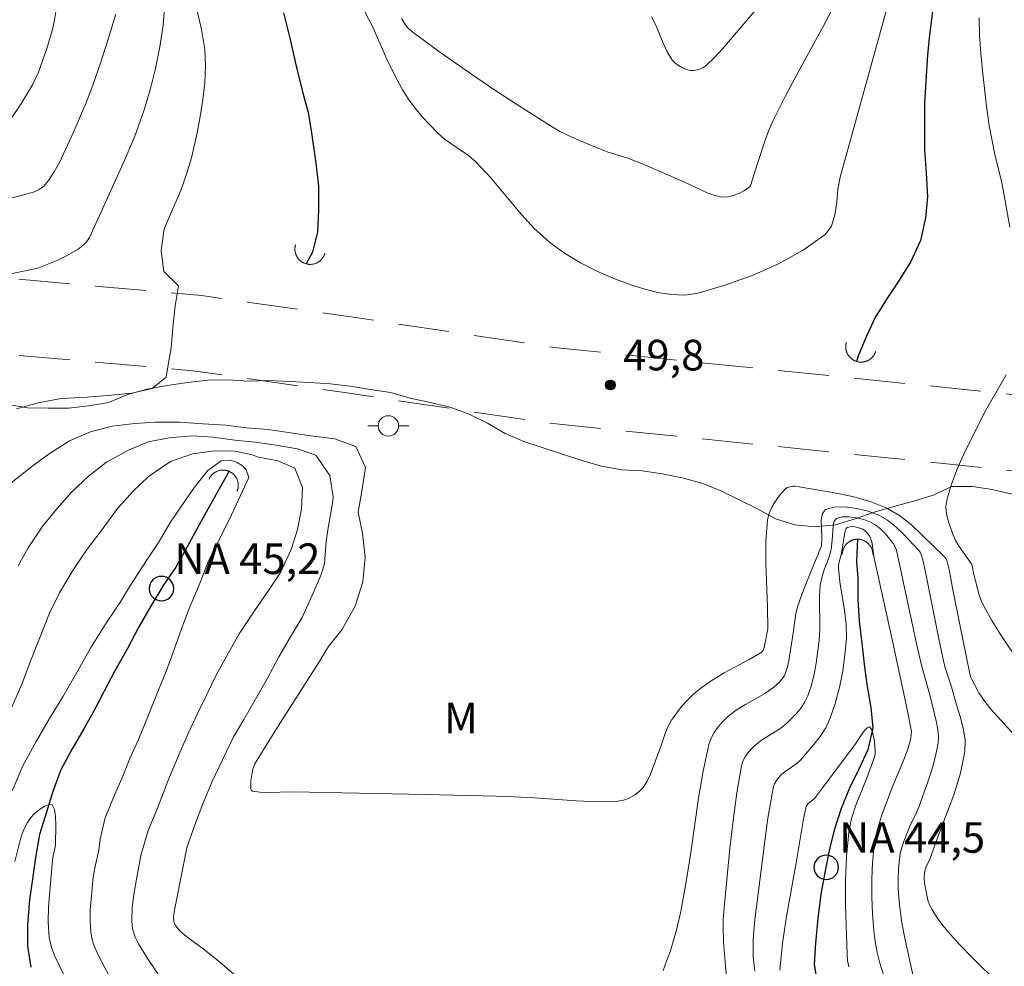
# Model space of a CAD drawing. Units: metres. Extents: x 283602 to 284117, y 1665475 to 1666040.
# Drawn here: x 283704 to 283752, y 1665632 to 1665679 of the extents above; entities that cross this region are included whole.
import ezdxf

# ---------------------------------------------------------------- set-up
doc = ezdxf.new("R2010")
doc.units = ezdxf.units.M
doc.header["$MEASUREMENT"] = 0
doc.linetypes.add('HIDDEN', pattern=[0.375, 0.25, -0.125])
for name, color, linetype, lineweight in [('Bueiro', 8, 'Continuous', 18), ('Nao_Pavimentada_S_Mfio', 10, 'HIDDEN', 15), ('Poste', 7, 'Continuous', 9), ('Pto_Nivel_Agua', 5, 'Continuous', 9), ('Rio_Perene', 5, 'Continuous', 25), ('Topon_Pto_Nivel_Agua', 5, 'Continuous', 9)]:
    doc.layers.add(name, color=color, linetype=linetype, lineweight=lineweight)
for name, color, linetype, lineweight, true_color in [('Curvas_Intermediarias', 7, 'Continuous', 9, 0x783c14), ('Curvas_Mestras', 7, 'Continuous', 20, 0x783c14), ('Pto_Cotado', 7, 'Continuous', 9, 0x783c14), ('Topon_Pto_Cotado', 7, 'Continuous', 9, 0x783c14), ('Topon_Vegetacao', 7, 'Continuous', 9, 0x00ff33), ('Vegetacao', 7, 'Orla8', 9, 0x00ff33)]:
    doc.layers.add(name, color=color, linetype=linetype, lineweight=lineweight, true_color=true_color)
doc.styles.add('Arial', font='arial.ttf', dxfattribs={"height": 1.5})
doc.styles.get("Standard").update_dxf_attribs({"font": 'arial.ttf'})
doc.linetypes.add('Orla8', pattern='A,6,-0.5,["V",Standard,S=1,R=0,X=-0.5,Y=-1],-0.5,6,-0.5,["V",Standard,S=1,R=0,X=-0.5,Y=-1],-0.5', length=14)

# ---------------------------------------------------------------- blocks, each defined once
blk = doc.blocks.new('CotasNa')
at = {"layer": 'Pto_Nivel_Agua', "lineweight": -3}
blk.add_lwpolyline([(0, 0.6, 1), (0, -0.6, 1)], format="xyb", close=True, dxfattribs=at)
blk = doc.blocks.new('Cotas')
at = {"layer": 'Pto_Cotado'}
blk.add_hatch(color=256, dxfattribs=at).paths.add_polyline_path([(0, 0.24, 1), (0, -0.24, 1)])
at = {"layer": 'Pto_Cotado', "lineweight": -3}
blk.add_lwpolyline([(0, -0.24, -1), (0, 0.24, -1)], format="xyb", close=True, dxfattribs=at)
blk = doc.blocks.new('Poste')
at = {"layer": 'Poste'}
blk.add_lwpolyline([(0, 0.5, 1), (0, -0.5, 1)], format="xyb", close=True, dxfattribs=at)
for points in [[(-0.5, 0), (-1, 0)], [(0.5, 0), (1, 0)]]:
    blk.add_lwpolyline(points, dxfattribs=at)

msp = doc.modelspace()

# ---------------------------------------------------------------- linework, layer by layer
at = {"layer": 'Bueiro', "flags": 128}
for points in [[(283717.707, 1665667.838), (283717.7, 1665667.812), (283717.694, 1665667.787), (283717.689, 1665667.761), (283717.685, 1665667.735), (283717.682, 1665667.709), (283717.68, 1665667.683), (283717.679, 1665667.657), (283717.679, 1665667.631), (283717.679, 1665667.605), (283717.681, 1665667.578), (283717.683, 1665667.552), (283717.687, 1665667.526), (283717.691, 1665667.5), (283717.696, 1665667.475), (283717.702, 1665667.449), (283717.709, 1665667.424), (283717.717, 1665667.399), (283717.725, 1665667.374), (283717.735, 1665667.35), (283717.745, 1665667.326), (283717.757, 1665667.302), (283717.769, 1665667.279), (283717.781, 1665667.256), (283717.795, 1665667.234), (283717.809, 1665667.212), (283717.825, 1665667.191), (283717.84, 1665667.17), (283717.857, 1665667.149), (283717.874, 1665667.13), (283717.892, 1665667.111), (283717.911, 1665667.092), (283717.93, 1665667.075), (283717.95, 1665667.058), (283717.97, 1665667.041), (283717.991, 1665667.026), (283718.013, 1665667.011), (283718.035, 1665666.996), (283718.058, 1665666.983), (283718.081, 1665666.971), (283718.104, 1665666.959), (283718.128, 1665666.948), (283718.152, 1665666.938), (283718.176, 1665666.929), (283718.201, 1665666.92), (283718.226, 1665666.913), (283718.252, 1665666.906), (283718.277, 1665666.9), (283718.303, 1665666.895), (283718.329, 1665666.891), (283718.355, 1665666.888), (283718.381, 1665666.886), (283718.407, 1665666.885), (283718.433, 1665666.885), (283718.46, 1665666.885), (283718.486, 1665666.887), (283718.512, 1665666.889), (283718.538, 1665666.893), (283718.564, 1665666.897), (283718.589, 1665666.902), (283718.615, 1665666.908), (283718.64, 1665666.915), (283718.665, 1665666.923), (283718.69, 1665666.932), (283718.714, 1665666.941), (283718.738, 1665666.951), (283718.762, 1665666.963), (283718.785, 1665666.975), (283718.808, 1665666.987), (283718.83, 1665667.001), (283718.852, 1665667.016), (283718.874, 1665667.031), (283718.894, 1665667.047), (283718.915, 1665667.063), (283718.934, 1665667.08), (283718.953, 1665667.098), (283718.972, 1665667.117), (283718.989, 1665667.136), (283719.007, 1665667.156), (283719.023, 1665667.177), (283719.039, 1665667.198), (283719.053, 1665667.219), (283719.068, 1665667.241), (283719.081, 1665667.264), (283719.093, 1665667.287), (283719.105, 1665667.31), (283719.116, 1665667.334), (283719.126, 1665667.358), (283719.135, 1665667.383), (283719.144, 1665667.407), (283719.151, 1665667.432)], [(283744.72, 1665663.065), (283744.713, 1665663.04), (283744.706, 1665663.015), (283744.7, 1665662.989), (283744.696, 1665662.964), (283744.692, 1665662.938), (283744.689, 1665662.912), (283744.687, 1665662.886), (283744.686, 1665662.859), (283744.686, 1665662.833), (283744.686, 1665662.807), (283744.688, 1665662.781), (283744.69, 1665662.755), (283744.694, 1665662.729), (283744.698, 1665662.703), (283744.703, 1665662.677), (283744.71, 1665662.652), (283744.717, 1665662.627), (283744.724, 1665662.602), (283744.733, 1665662.577), (283744.743, 1665662.553), (283744.753, 1665662.529), (283744.765, 1665662.505), (283744.777, 1665662.482), (283744.79, 1665662.459), (283744.803, 1665662.437), (283744.818, 1665662.415), (283744.833, 1665662.394), (283744.849, 1665662.373), (283744.866, 1665662.353), (283744.883, 1665662.333), (283744.901, 1665662.314), (283744.92, 1665662.296), (283744.939, 1665662.278), (283744.959, 1665662.261), (283744.98, 1665662.245), (283745.001, 1665662.229), (283745.022, 1665662.214), (283745.044, 1665662.2), (283745.067, 1665662.187), (283745.09, 1665662.175), (283745.113, 1665662.163), (283745.137, 1665662.152), (283745.161, 1665662.142), (283745.186, 1665662.133), (283745.211, 1665662.125), (283745.236, 1665662.117), (283745.261, 1665662.111), (283745.287, 1665662.105), (283745.313, 1665662.1), (283745.338, 1665662.096), (283745.364, 1665662.094), (283745.391, 1665662.091), (283745.417, 1665662.09), (283745.443, 1665662.09), (283745.469, 1665662.091), (283745.495, 1665662.092), (283745.521, 1665662.095), (283745.547, 1665662.098), (283745.573, 1665662.103), (283745.599, 1665662.108), (283745.624, 1665662.114), (283745.649, 1665662.121), (283745.674, 1665662.129), (283745.699, 1665662.138), (283745.723, 1665662.147), (283745.747, 1665662.158), (283745.771, 1665662.169), (283745.794, 1665662.181), (283745.817, 1665662.194), (283745.839, 1665662.208), (283745.861, 1665662.222), (283745.883, 1665662.238), (283745.903, 1665662.254), (283745.924, 1665662.27), (283745.943, 1665662.288), (283745.962, 1665662.306), (283745.98, 1665662.324), (283745.998, 1665662.344), (283746.015, 1665662.364), (283746.031, 1665662.384), (283746.047, 1665662.405), (283746.062, 1665662.427), (283746.076, 1665662.449), (283746.089, 1665662.471), (283746.102, 1665662.494), (283746.113, 1665662.518), (283746.124, 1665662.542), (283746.134, 1665662.566), (283746.143, 1665662.59), (283746.152, 1665662.615)], [(283714.842, 1665655.75), (283714.852, 1665655.774), (283714.861, 1665655.799), (283714.869, 1665655.824), (283714.877, 1665655.849), (283714.883, 1665655.874), (283714.889, 1665655.9), (283714.894, 1665655.925), (283714.897, 1665655.951), (283714.9, 1665655.977), (283714.902, 1665656.004), (283714.903, 1665656.03), (283714.903, 1665656.056), (283714.903, 1665656.082), (283714.901, 1665656.108), (283714.898, 1665656.134), (283714.895, 1665656.16), (283714.891, 1665656.186), (283714.885, 1665656.212), (283714.879, 1665656.237), (283714.872, 1665656.262), (283714.864, 1665656.287), (283714.855, 1665656.312), (283714.846, 1665656.336), (283714.835, 1665656.36), (283714.824, 1665656.384), (283714.812, 1665656.407), (283714.799, 1665656.43), (283714.785, 1665656.452), (283714.771, 1665656.474), (283714.755, 1665656.495), (283714.739, 1665656.516), (283714.723, 1665656.536), (283714.705, 1665656.556), (283714.687, 1665656.575), (283714.668, 1665656.593), (283714.649, 1665656.611), (283714.629, 1665656.628), (283714.609, 1665656.644), (283714.587, 1665656.659), (283714.566, 1665656.674), (283714.544, 1665656.688), (283714.521, 1665656.701), (283714.498, 1665656.714), (283714.475, 1665656.725), (283714.451, 1665656.736), (283714.427, 1665656.746), (283714.402, 1665656.755), (283714.377, 1665656.764), (283714.352, 1665656.771), (283714.327, 1665656.777), (283714.301, 1665656.783), (283714.275, 1665656.788), (283714.249, 1665656.792), (283714.223, 1665656.795), (283714.197, 1665656.796), (283714.171, 1665656.798), (283714.145, 1665656.798), (283714.119, 1665656.797), (283714.093, 1665656.795), (283714.066, 1665656.793), (283714.041, 1665656.789), (283714.015, 1665656.785), (283713.989, 1665656.78), (283713.964, 1665656.773), (283713.938, 1665656.766), (283713.913, 1665656.758), (283713.889, 1665656.75), (283713.864, 1665656.74), (283713.84, 1665656.729), (283713.817, 1665656.718), (283713.794, 1665656.706), (283713.771, 1665656.693), (283713.749, 1665656.679), (283713.727, 1665656.665), (283713.705, 1665656.65), (283713.685, 1665656.634), (283713.665, 1665656.617), (283713.645, 1665656.599), (283713.626, 1665656.581), (283713.608, 1665656.563), (283713.59, 1665656.543), (283713.573, 1665656.523), (283713.557, 1665656.503), (283713.541, 1665656.482), (283713.527, 1665656.46), (283713.513, 1665656.438), (283713.499, 1665656.415), (283713.487, 1665656.392), (283713.475, 1665656.369), (283713.464, 1665656.345)], [(283746.016, 1665652.657), (283746.015, 1665652.683), (283746.014, 1665652.709), (283746.012, 1665652.735), (283746.008, 1665652.761), (283746.004, 1665652.787), (283745.999, 1665652.813), (283745.994, 1665652.838), (283745.987, 1665652.863), (283745.979, 1665652.888), (283745.971, 1665652.913), (283745.961, 1665652.938), (283745.951, 1665652.962), (283745.94, 1665652.986), (283745.928, 1665653.009), (283745.915, 1665653.032), (283745.902, 1665653.054), (283745.888, 1665653.076), (283745.872, 1665653.098), (283745.857, 1665653.119), (283745.84, 1665653.139), (283745.823, 1665653.159), (283745.805, 1665653.178), (283745.787, 1665653.196), (283745.768, 1665653.214), (283745.748, 1665653.231), (283745.727, 1665653.248), (283745.707, 1665653.264), (283745.685, 1665653.279), (283745.663, 1665653.293), (283745.641, 1665653.306), (283745.618, 1665653.319), (283745.594, 1665653.331), (283745.571, 1665653.342), (283745.547, 1665653.352), (283745.522, 1665653.362), (283745.497, 1665653.37), (283745.472, 1665653.378), (283745.447, 1665653.385), (283745.421, 1665653.391), (283745.396, 1665653.396), (283745.37, 1665653.4), (283745.344, 1665653.403), (283745.318, 1665653.405), (283745.292, 1665653.406), (283745.265, 1665653.407), (283745.239, 1665653.406), (283745.213, 1665653.405), (283745.187, 1665653.403), (283745.161, 1665653.4), (283745.135, 1665653.396), (283745.109, 1665653.391), (283745.084, 1665653.385), (283745.059, 1665653.378), (283745.034, 1665653.37), (283745.009, 1665653.362), (283744.984, 1665653.352), (283744.96, 1665653.342), (283744.937, 1665653.331), (283744.913, 1665653.319), (283744.89, 1665653.306), (283744.868, 1665653.293), (283744.846, 1665653.279), (283744.824, 1665653.264), (283744.804, 1665653.248), (283744.783, 1665653.231), (283744.763, 1665653.214), (283744.744, 1665653.196), (283744.726, 1665653.178), (283744.708, 1665653.159), (283744.691, 1665653.139), (283744.674, 1665653.119), (283744.658, 1665653.098), (283744.643, 1665653.076), (283744.629, 1665653.054), (283744.616, 1665653.032), (283744.603, 1665653.009), (283744.591, 1665652.986), (283744.58, 1665652.962), (283744.57, 1665652.938), (283744.56, 1665652.913), (283744.552, 1665652.888), (283744.544, 1665652.863), (283744.537, 1665652.838), (283744.532, 1665652.813), (283744.527, 1665652.787), (283744.522, 1665652.761), (283744.519, 1665652.735), (283744.517, 1665652.709), (283744.516, 1665652.683), (283744.515, 1665652.657)]]:
    msp.add_lwpolyline(points, dxfattribs=at)
at = {"layer": 'Curvas_Intermediarias', "flags": 128}
for points, elevation in [([(283703.767, 1665674.032), (283704.24, 1665674.733), (283704.804, 1665675.662), (283705.113, 1665676.317), (283705.517, 1665677.466), (283705.791, 1665678.403), (283705.894, 1665678.879), (283706.223, 1665680.846)], 53), ([(283741.83, 1665681.206), (283738.654, 1665677.469), (283738.266, 1665677.049), (283737.86, 1665676.658), (283737.726, 1665676.558), (283737.571, 1665676.476), (283737.404, 1665676.417), (283737.238, 1665676.387), (283737.081, 1665676.391), (283736.882, 1665676.44), (283736.676, 1665676.522), (283736.478, 1665676.633), (283736.301, 1665676.77), (283736.158, 1665676.927), (283735.923, 1665677.312), (283735.729, 1665677.733), (283735.372, 1665678.61), (283735.163, 1665679.027)], 52), ([(283703.669, 1665666.409), (283705.073, 1665666.693), (283706.056, 1665667.09), (283706.517, 1665667.313), (283707.048, 1665667.636), (283707.215, 1665667.754), (283707.442, 1665667.952), (283707.603, 1665668.21), (283709.315, 1665671.943), (283709.827, 1665673.172), (283710.274, 1665674.421), (283710.58, 1665675.447), (283710.843, 1665676.494), (283711.056, 1665677.552), (283711.212, 1665678.613), (283711.306, 1665679.667)], 51), ([(283722.902, 1665678.933), (283723.048, 1665678.701), (283723.214, 1665678.488), (283723.409, 1665678.307), (283724.725, 1665677.333), (283726.069, 1665676.384), (283727.434, 1665675.457), (283728.814, 1665674.554), (283730.204, 1665673.674), (283730.674, 1665673.404), (283731.161, 1665673.163), (283731.659, 1665672.942), (283732.666, 1665672.527), (283732.996, 1665672.405), (283734.009, 1665672.092), (283734.831, 1665671.772), (283736.774, 1665670.914), (283737.888, 1665670.392), (283738.262, 1665670.257), (283738.636, 1665670.185), (283738.899, 1665670.194), (283739.172, 1665670.257), (283739.44, 1665670.361), (283739.694, 1665670.49), (283739.918, 1665670.631), (283739.999, 1665670.717), (283740.053, 1665670.832), (283740.16, 1665671.229), (283740.703, 1665672.872), (283740.899, 1665673.413), (283741.126, 1665673.94), (283741.711, 1665675.114), (283742.33, 1665676.273), (283743.597, 1665678.577), (283744.212, 1665679.739)], 51), ([(283708.905, 1665679.158), (283708.525, 1665677.929), (283708.126, 1665676.707), (283707.706, 1665675.494), (283707.431, 1665674.765), (283706.815, 1665673.33), (283706.148, 1665671.919), (283705.896, 1665671.448), (283705.602, 1665671.004), (283705.353, 1665670.706), (283705.148, 1665670.55), (283704.915, 1665670.447), (283703.698, 1665670.116)], 52), ([(283703.758, 1665656.153), (283704.786, 1665656.969), (283705.627, 1665657.597), (283706.624, 1665658.226), (283707.653, 1665658.666), (283708.714, 1665658.951), (283709.837, 1665659.079), (283710.836, 1665659.144), (283712.022, 1665659.147), (283713.178, 1665659.057), (283714.27, 1665658.997), (283715.301, 1665658.875), (283716.362, 1665658.784), (283717.455, 1665658.63), (283718.454, 1665658.476), (283719.641, 1665658.323), (283720.672, 1665657.951), (283721.143, 1665656.919), (283720.958, 1665655.761), (283720.774, 1665654.728), (283720.995, 1665653.696), (283721.122, 1665652.507), (283721.001, 1665651.318), (283720.629, 1665650.128), (283719.976, 1665648.968), (283719.323, 1665648.153), (283718.781, 1665647.269), (283716.742, 1665644.065), (283715.709, 1665642.396), (283715.621, 1665642.143), (283715.521, 1665641.565), (283715.511, 1665641.337), (283715.521, 1665641.155), (283715.548, 1665641.087), (283715.6, 1665641.052), (283715.963, 1665641.005), (283716.353, 1665640.992), (283717.572, 1665641.012), (283724.083, 1665640.891), (283727.529, 1665640.805), (283728.391, 1665640.777), (283729.419, 1665640.72), (283731.482, 1665640.571), (283732.504, 1665640.535), (283733.512, 1665640.565), (283733.789, 1665640.614), (283734.064, 1665640.716), (283734.325, 1665640.859), (283734.558, 1665641.035), (283734.753, 1665641.233), (283734.957, 1665641.536), (283735.12, 1665641.88), (283735.642, 1665643.296), (283735.854, 1665643.936), (283735.98, 1665644.243), (283736.138, 1665644.531), (283736.381, 1665644.879), (283736.649, 1665645.217), (283736.939, 1665645.538), (283737.249, 1665645.837), (283737.577, 1665646.108), (283738.139, 1665646.495), (283738.73, 1665646.848), (283739.943, 1665647.512), (283740.539, 1665647.857), (283740.637, 1665647.956), (283740.682, 1665648.097), (283740.862, 1665649.004), (283740.848, 1665650.079), (283740.763, 1665652.24), (283740.765, 1665653.308), (283740.844, 1665654.356), (283740.927, 1665654.69), (283741.077, 1665655.015), (283741.273, 1665655.323), (283741.494, 1665655.609), (283741.719, 1665655.864), (283741.815, 1665655.936), (283741.937, 1665655.98), (283742.073, 1665656), (283742.213, 1665656), (283744.13, 1665655.677), (283745.023, 1665655.494), (283745.888, 1665655.255), (283746.706, 1665654.93), (283747.328, 1665654.563), (283747.907, 1665654.105), (283748.456, 1665653.592), (283749.524, 1665652.543), (283749.617, 1665652.409), (283749.672, 1665652.249), (283749.749, 1665651.923), (283749.933, 1665650.93), (283750.581, 1665647.681), (283750.763, 1665646.807), (283750.823, 1665646.622), (283751.217, 1665645.877), (283751.502, 1665645.446), (283751.804, 1665645.073), (283752.445, 1665644.355), (283753.336, 1665643.393)], 49), ([(283715.419, 1665631.457), (283713.92, 1665632.73), (283713.158, 1665633.343), (283712.577, 1665633.762), (283712.2, 1665634.054), (283712.036, 1665634.21), (283711.889, 1665634.382), (283711.796, 1665634.514), (283711.744, 1665634.657), (283711.731, 1665634.875), (283711.759, 1665635.128), (283712.387, 1665638.274), (283712.755, 1665639.359), (283713.158, 1665640.424), (283713.624, 1665641.521), (283714.121, 1665642.586), (283714.649, 1665643.683), (283715.177, 1665644.56), (283715.737, 1665645.532), (283716.327, 1665646.597), (283716.886, 1665647.631), (283717.508, 1665648.697), (283718.036, 1665649.574), (283718.564, 1665650.733), (283718.968, 1665651.673), (283719.123, 1665652.206), (283719.213, 1665653.301), (283719.305, 1665653.958), (283719.521, 1665655.179), (283719.551, 1665655.492), (283719.393, 1665656.524), (283718.704, 1665657.524), (283717.798, 1665657.834), (283716.767, 1665658.019), (283715.736, 1665658.173), (283714.737, 1665658.264), (283713.676, 1665658.417), (283712.645, 1665658.477), (283711.522, 1665658.38), (283710.492, 1665658.19), (283709.526, 1665657.781), (283708.435, 1665657.183), (283707.562, 1665656.492), (283706.721, 1665655.708), (283706.006, 1665654.892), (283705.29, 1665654.014), (283704.606, 1665652.98), (283704.108, 1665652.102)], 48), ([(283711.258, 1665631.671), (283710.488, 1665632.795), (283710.016, 1665633.567), (283709.849, 1665633.9), (283709.73, 1665634.251), (283709.701, 1665634.431), (283709.683, 1665634.736), (283709.705, 1665635.358), (283709.78, 1665635.977), (283709.924, 1665636.842), (283710.141, 1665637.963), (283710.481, 1665639.122), (283710.947, 1665640.218), (283711.443, 1665641.534), (283712.033, 1665642.943), (283712.467, 1665643.915), (283712.902, 1665644.855), (283713.337, 1665645.763), (283713.834, 1665646.766), (283714.424, 1665647.831), (283714.952, 1665648.771), (283715.699, 1665649.9), (283716.352, 1665650.84), (283716.974, 1665651.781), (283717.502, 1665652.909), (283717.811, 1665653.879), (283717.996, 1665654.881), (283718.056, 1665655.945), (283717.679, 1665656.883), (283716.835, 1665657.256), (283715.836, 1665657.441), (283715.649, 1665657.534), (283714.743, 1665657.72), (283713.744, 1665657.748), (283712.652, 1665657.589), (283711.622, 1665657.242), (283711.435, 1665657.116), (283710.501, 1665656.488), (283709.753, 1665655.766), (283708.975, 1665654.919), (283708.228, 1665653.885), (283707.451, 1665652.85), (283706.766, 1665651.816), (283706.145, 1665650.781), (283705.648, 1665649.779), (283705.182, 1665648.62), (283704.717, 1665647.43), (283704.283, 1665646.302), (283703.786, 1665645.143)], 47), ([(283703.81, 1665641.07), (283704.337, 1665642.292), (283704.99, 1665643.482), (283705.642, 1665644.611), (283706.295, 1665645.676), (283706.979, 1665646.867), (283707.663, 1665648.058), (283708.471, 1665649.374), (283709.093, 1665650.283), (283709.622, 1665651.161), (283710.368, 1665652.321), (283711.021, 1665653.292), (283711.55, 1665654.201), (283712.172, 1665655.11), (283712.763, 1665655.957), (283713.416, 1665656.772), (283714.071, 1665657.243), (283714.507, 1665657.276), (283714.82, 1665657.183), (283715.101, 1665657.027), (283715.289, 1665656.808), (283715.415, 1665656.433), (283714.918, 1665655.337), (283714.452, 1665654.365), (283713.924, 1665653.3), (283713.427, 1665652.298), (283712.993, 1665651.201), (283712.496, 1665650.011), (283712.124, 1665649.009), (283711.752, 1665648.006), (283711.38, 1665646.973), (283710.977, 1665645.97), (283710.481, 1665644.749), (283710.015, 1665643.59), (283709.58, 1665642.65), (283709.208, 1665641.71), (283708.774, 1665640.708), (283708.37, 1665639.737), (283708.123, 1665638.703), (283708.072, 1665638.164), (283707.881, 1665637.351), (283707.795, 1665636.829), (283707.682, 1665635.756), (283707.645, 1665635.218), (283707.636, 1665634.683), (283707.666, 1665634.155), (283707.719, 1665633.846), (283707.811, 1665633.542), (283707.931, 1665633.243), (283708.211, 1665632.663), (283708.991, 1665631.211)], 46), ([(283752.196, 1665631.599), (283750.898, 1665632.878), (283750.267, 1665633.533), (283749.674, 1665634.192), (283749.395, 1665634.537), (283749.135, 1665634.893), (283748.901, 1665635.261), (283748.795, 1665635.475), (283748.716, 1665635.705), (283748.655, 1665635.944), (283748.541, 1665636.548), (283748.533, 1665636.8), (283748.55, 1665637.05), (283748.581, 1665637.2), (283748.632, 1665637.347), (283748.806, 1665637.716), (283749.187, 1665638.768), (283749.982, 1665640.875), (283750.308, 1665641.933), (283750.527, 1665642.998), (283750.54, 1665643.565), (283750.448, 1665644.139), (283750.292, 1665644.716), (283750.115, 1665645.293), (283749.875, 1665646.166), (283749.583, 1665647.058), (283749.499, 1665647.359), (283749.241, 1665648.523), (283748.577, 1665651.874), (283748.457, 1665652.396), (283748.382, 1665652.649), (283748.326, 1665652.765), (283748.251, 1665652.866), (283747.53, 1665653.645), (283747.145, 1665654.018), (283746.737, 1665654.342), (283746.3, 1665654.59), (283745.79, 1665654.775), (283745.215, 1665654.916), (283744.634, 1665654.992), (283744.108, 1665654.982), (283743.696, 1665654.867), (283743.538, 1665654.667), (283743.485, 1665654.337), (283743.512, 1665653.512), (283743.501, 1665653.076), (283742.763, 1665651.291), (283742.531, 1665650.696), (283742.327, 1665650.094), (283742.241, 1665649.755), (283742.184, 1665649.409), (283742.098, 1665648.708), (283741.9, 1665647.44), (283741.832, 1665647.142), (283741.738, 1665646.857), (283741.659, 1665646.695), (283741.556, 1665646.542), (283741.436, 1665646.399), (283741.161, 1665646.151), (283740.716, 1665645.848), (283739.774, 1665645.303), (283739.316, 1665645.016), (283738.895, 1665644.692), (283738.658, 1665644.465), (283738.437, 1665644.212), (283738.242, 1665643.936), (283738.086, 1665643.643), (283737.978, 1665643.336), (283737.693, 1665642.037), (283737.468, 1665640.714), (283737.087, 1665638.039), (283736.875, 1665636.709), (283736.595, 1665635.151), (283736.356, 1665634.125), (283736.07, 1665633.181), (283735.905, 1665632.715), (283735.728, 1665632.254)], 48), ([(283748.075, 1665631.6), (283747.58, 1665633.837), (283747.442, 1665634.588), (283747.332, 1665635.341), (283747.285, 1665635.813), (283747.26, 1665636.289), (283747.256, 1665636.766), (283747.274, 1665637.242), (283747.313, 1665637.712), (283747.358, 1665637.996), (283747.521, 1665638.556), (283747.825, 1665639.341), (283748.172, 1665640.032), (283748.268, 1665640.27), (283748.711, 1665641.514), (283748.917, 1665642.142), (283749.091, 1665642.772), (283749.214, 1665643.406), (283749.23, 1665643.739), (283749.196, 1665644.077), (283749.129, 1665644.417), (283748.837, 1665645.645), (283748.39, 1665647.295), (283748.164, 1665648.204), (283747.169, 1665652.876), (283747.112, 1665653.033), (283747.03, 1665653.175), (283746.63, 1665653.671), (283746.401, 1665653.901), (283746.155, 1665654.099), (283745.893, 1665654.249), (283745.57, 1665654.368), (283745.205, 1665654.459), (283744.835, 1665654.508), (283744.497, 1665654.501), (283744.228, 1665654.426), (283744.115, 1665654.294), (283744.063, 1665654.078), (283744.042, 1665653.54), (283743.976, 1665652.897), (283743.866, 1665652.549), (283743.616, 1665651.857), (283743.51, 1665651.509), (283743.439, 1665651.154), (283743.397, 1665650.618), (283743.414, 1665648.986), (283743.381, 1665648.446), (283743.234, 1665647.336), (283743.132, 1665646.784), (283742.998, 1665646.245), (283742.825, 1665645.727), (283742.681, 1665645.429), (283742.495, 1665645.146), (283742.279, 1665644.878), (283741.801, 1665644.391), (283741.501, 1665644.149), (283740.511, 1665643.518), (283740.213, 1665643.277), (283740.046, 1665643.111), (283739.887, 1665642.929), (283739.748, 1665642.732), (283739.639, 1665642.522), (283739.572, 1665642.301), (283739.345, 1665640.964), (283739.163, 1665639.61), (283739.009, 1665638.246), (283738.736, 1665635.514), (283738.68, 1665634.775), (283738.669, 1665634.404), (283738.69, 1665633.664), (283738.786, 1665632.494), (283739.026, 1665630.154)], 47), ([(283740.221, 1665632.23), (283740.151, 1665632.935), (283740.147, 1665633.767), (283740.206, 1665634.604), (283740.855, 1665639.629), (283740.989, 1665640.459), (283741.147, 1665641.278), (283741.189, 1665641.41), (283741.338, 1665641.651), (283741.53, 1665641.861), (283741.708, 1665642.011), (283742.294, 1665642.413), (283742.463, 1665642.574), (283743.123, 1665643.335), (283743.432, 1665643.736), (283743.702, 1665644.155), (283743.911, 1665644.598), (283744.165, 1665645.352), (283744.373, 1665646.133), (283744.534, 1665646.931), (283744.648, 1665647.734), (283744.716, 1665648.533), (283744.707, 1665649.224), (283744.627, 1665649.919), (283744.402, 1665651.311), (283744.33, 1665652.005), (283744.336, 1665652.149), (283744.477, 1665652.723), (283744.661, 1665653.827), (283744.7, 1665653.925), (283744.761, 1665653.986), (283744.882, 1665654.019), (283745.03, 1665654.022), (283745.19, 1665654.001), (283745.486, 1665653.908), (283745.589, 1665653.848), (283745.687, 1665653.768), (283745.849, 1665653.569), (283745.905, 1665653.46), (283745.963, 1665653.274), (283746.074, 1665652.471), (283746.996, 1665648.336), (283747.696, 1665645.051), (283747.903, 1665643.979), (283747.9, 1665643.814), (283747.873, 1665643.649), (283747.747, 1665643.159), (283747.518, 1665642.556), (283746.958, 1665641.237), (283746.445, 1665639.836), (283746.287, 1665639.354), (283746.159, 1665638.867), (283746.075, 1665638.374), (283746.003, 1665637.549), (283745.967, 1665636.715), (283745.966, 1665635.877), (283745.996, 1665635.042), (283746.055, 1665634.213), (283746.123, 1665633.677), (283746.225, 1665633.142), (283746.356, 1665632.612), (283746.68, 1665631.576)], 46)]:
    msp.add_lwpolyline(points, dxfattribs=dict(at, elevation=elevation))
at = {"layer": 'Curvas_Mestras', "flags": 128}
for points, elevation in [([(283712.874, 1665679.388), (283713.106, 1665678.408), (283713.259, 1665677.423), (283713.3, 1665676.611), (283713.265, 1665675.789), (283713.171, 1665674.963), (283713.039, 1665674.141), (283712.885, 1665673.329), (283712.602, 1665672.111), (283712.371, 1665671.315), (283712.08, 1665670.509), (283711.677, 1665669.571), (283711.274, 1665668.633), (283711.121, 1665667.571), (283711.249, 1665666.541), (283711.969, 1665665.825), (283711.816, 1665664.856), (283711.695, 1665663.794), (283711.604, 1665662.795), (283711.421, 1665661.67), (283711.39, 1665661.452), (283711.359, 1665661.358), (283710.674, 1665660.794), (283709.676, 1665660.573), (283708.677, 1665660.476), (283707.491, 1665660.379), (283706.212, 1665660.314), (283705.089, 1665660.092), (283704.028, 1665659.808)], 50), ([(283746.767, 1665679.657), (283744.413, 1665671.163), (283744.304, 1665670.564), (283744.24, 1665669.929), (283744.156, 1665669.311), (283743.987, 1665668.765), (283743.668, 1665668.344), (283742.6, 1665667.588), (283741.389, 1665666.918), (283740.089, 1665666.34), (283738.755, 1665665.857), (283737.443, 1665665.473), (283736.802, 1665665.379), (283736.134, 1665665.4), (283735.456, 1665665.508), (283734.788, 1665665.677), (283734.149, 1665665.88), (283733.313, 1665666.19), (283732.483, 1665666.551), (283731.674, 1665666.964), (283730.901, 1665667.43), (283730.179, 1665667.951), (283729.393, 1665668.664), (283728.671, 1665669.459), (283727.281, 1665671.125), (283726.545, 1665671.911), (283726.188, 1665672.217), (283725.019, 1665673.03), (283724.663, 1665673.336), (283724.286, 1665673.722), (283723.921, 1665674.125), (283723.575, 1665674.546), (283723.254, 1665674.983), (283722.961, 1665675.436), (283722.555, 1665676.18), (283722.19, 1665676.95), (283721.492, 1665678.511), (283721.113, 1665679.274)], 50), ([(283752.733, 1665668.71), (283752.41, 1665670.537), (283752.339, 1665670.887), (283751.997, 1665672.275), (283751.723, 1665673.694), (283751.583, 1665674.646), (283751.385, 1665676.375), (283751.304, 1665677.242), (283751.248, 1665678.108), (283751.229, 1665678.973)], 50), ([(283753.164, 1665647.395), (283752.268, 1665648.737), (283751.846, 1665649.421), (283751.45, 1665650.117), (283751.322, 1665650.395), (283751.223, 1665650.686), (283750.968, 1665651.683), (283750.89, 1665652.097), (283750.831, 1665652.212), (283750.643, 1665652.497), (283750.249, 1665653.057), (283750.073, 1665653.345), (283749.932, 1665653.647), (283749.705, 1665654.306), (283749.627, 1665654.65), (283749.598, 1665654.99), (283749.633, 1665655.319), (283749.849, 1665656.064), (283750.134, 1665656.804), (283750.465, 1665657.537), (283751.493, 1665659.616), (283752.55, 1665661.471)], 50), ([(283744.841, 1665632.437), (283744.778, 1665632.747), (283744.747, 1665633.058), (283744.668, 1665635.453), (283744.672, 1665636.657), (283744.723, 1665637.853), (283744.838, 1665639.036), (283744.975, 1665639.706), (283745.187, 1665640.364), (283745.704, 1665641.663), (283746.043, 1665642.588), (283746.12, 1665642.861), (283746.128, 1665642.998), (283746.109, 1665643.272), (283746.072, 1665643.579), (283746.018, 1665643.869), (283745.944, 1665644.094), (283745.851, 1665644.203), (283745.738, 1665644.161), (283745.596, 1665644.003), (283745.133, 1665643.328), (283743.551, 1665641.215), (283743.147, 1665640.695), (283742.847, 1665640.446), (283742.737, 1665640.298), (283742.611, 1665639.699), (283742.25, 1665637.539), (283741.775, 1665634.906), (283741.583, 1665633.591), (283741.459, 1665632.281)], 45), ([(283707.207, 1665630.303), (283705.878, 1665633.029), (283705.722, 1665633.448), (283705.63, 1665633.879), (283705.585, 1665634.627), (283705.604, 1665635.387), (283705.802, 1665637.685), (283705.826, 1665637.866), (283705.945, 1665638.403), (283705.965, 1665639.404), (283705.949, 1665639.816), (283705.894, 1665640.157), (283705.783, 1665640.375), (283705.633, 1665640.4), (283705.411, 1665640.311), (283705.159, 1665640.148), (283704.917, 1665639.949), (283704.729, 1665639.754), (283704.562, 1665639.513), (283704.423, 1665639.243), (283704.308, 1665638.953), (283704.212, 1665638.655), (283703.947, 1665637.595)], 45)]:
    msp.add_lwpolyline(points, dxfattribs=dict(at, elevation=elevation))
at = {"layer": 'Nao_Pavimentada_S_Mfio', "ltscale": 10, "flags": 128}
for points in [[(283618.531, 1665676.467), (283626.498, 1665675.587), (283634.3, 1665674.672), (283643.617, 1665673.218), (283657.317, 1665671.738), (283671.075, 1665669.765), (283680.987, 1665668.55), (283697.002, 1665666.789), (283713.101, 1665665.358), (283720.651, 1665664.274), (283730.542, 1665662.788), (283750.648, 1665660.734), (283769.509, 1665658.721), (283780.335, 1665657.149), (283792.052, 1665655.68), (283803.313, 1665654.353), (283815.027, 1665652.82), (283831.153, 1665650.69), (283855.648, 1665647.786), (283872.398, 1665646.109), (283890.88, 1665644.05), (283906.707, 1665642.214), (283919.864, 1665640.756), (283932.453, 1665639.491), (283942.032, 1665638.036), (283954.144, 1665635.942), (283978.351, 1665632.602), (283994.166, 1665631.331), (284016.462, 1665630.304), (284031.996, 1665629.775), (284057.812, 1665628.127), (284072.278, 1665626.669), (284086.462, 1665624.45), (284100.418, 1665622.73)], [(283618.536, 1665672.728), (283626.077, 1665671.895), (283633.796, 1665670.99), (283643.131, 1665669.533), (283656.853, 1665668.051), (283670.585, 1665666.081), (283680.557, 1665664.858), (283696.635, 1665663.091), (283712.672, 1665661.666), (283720.111, 1665660.598), (283730.077, 1665659.101), (283750.262, 1665657.038), (283769.045, 1665655.033), (283779.837, 1665653.467), (283791.603, 1665651.992), (283802.854, 1665650.665), (283814.543, 1665649.136), (283830.691, 1665647.003), (283855.244, 1665644.092), (283872.007, 1665642.413), (283890.509, 1665640.353), (283904.036, 1665639.144), (283919.578, 1665637.914), (283932.095, 1665636.656), (283941.575, 1665635.217), (283953.706, 1665633.119), (283978.041, 1665629.761), (283993.986, 1665628.48), (284016.348, 1665627.45), (284031.857, 1665626.922), (284057.577, 1665625.28), (284071.914, 1665623.835), (284086.066, 1665621.621), (284100.422, 1665619.852)]]:
    msp.add_lwpolyline(points, dxfattribs=at)
at = {"layer": 'Rio_Perene', "flags": 128}
for points in [[(283717.122, 1665679.222), (283717.438, 1665677.973), (283717.755, 1665676.536), (283718.072, 1665675.287), (283718.325, 1665674.35), (283718.516, 1665673.226), (283718.708, 1665671.851), (283718.837, 1665670.727), (283718.841, 1665669.539), (283718.783, 1665668.477), (283718.537, 1665667.476), (283718.226, 1665666.913)], [(283748.941, 1665679.29), (283748.789, 1665678.138), (283748.698, 1665677.141), (283748.607, 1665675.865), (283748.548, 1665674.775), (283748.551, 1665673.747), (283748.554, 1665672.502), (283748.62, 1665671.35), (283748.685, 1665670.198), (283748.594, 1665669.171), (283748.348, 1665668.049), (283747.882, 1665667.02), (283747.26, 1665666.022), (283746.67, 1665665.149), (283746.141, 1665664.307), (283745.707, 1665663.371), (283745.304, 1665662.436), (283745.211, 1665662.125)], [(283714.451, 1665656.736), (283713.797, 1665655.576), (283713.082, 1665654.291), (283712.398, 1665653.037), (283711.838, 1665652.033), (283711.246, 1665651.187), (283710.624, 1665650.152), (283710.033, 1665649.117), (283709.473, 1665648.051), (283708.851, 1665646.954), (283708.322, 1665645.951), (283707.856, 1665645.042), (283707.327, 1665644.101), (283706.736, 1665643.098), (283706.207, 1665642.094), (283705.803, 1665641.029), (283705.493, 1665640.026), (283705.152, 1665638.93), (283704.967, 1665637.802), (283704.813, 1665636.737), (283704.659, 1665635.735), (283704.567, 1665634.483), (283704.569, 1665633.45), (283704.728, 1665632.417)], [(283745.265, 1665653.407), (283745.206, 1665652.317), (283745.271, 1665651.477), (283745.273, 1665650.449), (283745.339, 1665649.391), (283745.467, 1665648.301), (283745.594, 1665647.274), (283745.722, 1665646.278), (283745.912, 1665645.158), (283746.008, 1665644.162), (283745.762, 1665643.071), (283745.327, 1665642.136), (283744.861, 1665641.201), (283744.458, 1665640.203), (283744.118, 1665639.144), (283743.871, 1665638.147), (283743.655, 1665637.056), (283743.471, 1665635.997), (283743.318, 1665634.814), (283743.196, 1665633.599), (283743.137, 1665632.572), (283743.295, 1665631.576)]]:
    msp.add_lwpolyline(points, dxfattribs=at)
at = {"layer": 'Vegetacao', "flags": 128}
msp.add_lwpolyline([(283618.54, 1665670.647), (283619.288, 1665670.352), (283620.179, 1665669.897), (283621.157, 1665669.686), (283622.147, 1665669.54), (283623.145, 1665669.478), (283624.142, 1665669.564), (283625.136, 1665669.678), (283626.12, 1665669.854), (283627.104, 1665670.039), (283628.062, 1665670.324), (283629.014, 1665670.633), (283630.014, 1665670.654), (283631.013, 1665670.593), (283632.005, 1665670.471), (283632.985, 1665670.267), (283633.946, 1665669.989), (283634.891, 1665669.661), (283635.835, 1665669.329), (283636.772, 1665668.979), (283637.689, 1665668.58), (283638.61, 1665668.19), (283639.569, 1665667.904), (283640.533, 1665667.636), (283641.5, 1665667.38), (283642.497, 1665667.299), (283643.496, 1665667.245), (283644.496, 1665667.206), (283645.495, 1665667.167), (283646.495, 1665667.12), (283647.491, 1665667.029), (283648.481, 1665666.889), (283649.481, 1665666.933), (283650.481, 1665666.942), (283651.481, 1665666.975), (283652.476, 1665667.076), (283653.476, 1665667.101), (283654.477, 1665667.094), (283655.471, 1665666.982), (283656.435, 1665666.716), (283657.4, 1665666.45), (283658.372, 1665666.216), (283659.345, 1665665.982), (283660.317, 1665665.746), (283661.284, 1665665.49), (283662.235, 1665665.178), (283663.171, 1665664.825), (283664.125, 1665664.524), (283665.12, 1665664.428), (283666.121, 1665664.45), (283667.118, 1665664.525), (283668.117, 1665664.57), (283669.116, 1665664.623), (283670.116, 1665664.671), (283671.116, 1665664.665), (283672.116, 1665664.622), (283673.113, 1665664.546), (283674.11, 1665664.459), (283675.11, 1665664.436), (283676.11, 1665664.399), (283677.109, 1665664.362), (283678.108, 1665664.301), (283679.107, 1665664.251), (283680.102, 1665664.148), (283681.097, 1665664.045), (283682.089, 1665663.919), (283683.077, 1665663.757), (283684.06, 1665663.574), (283685.046, 1665663.404), (283686.03, 1665663.225), (283687.006, 1665663.004), (283687.974, 1665662.751), (283688.941, 1665662.497), (283689.923, 1665662.302), (283690.904, 1665662.108), (283691.889, 1665661.935), (283692.875, 1665661.761), (283693.849, 1665661.534), (283694.822, 1665661.304), (283695.821, 1665661.245), (283696.815, 1665661.362), (283697.813, 1665661.42), (283698.814, 1665661.422), (283699.811, 1665661.345), (283700.762, 1665661.033), (283701.693, 1665660.668), (283702.633, 1665660.327), (283703.581, 1665660.007), (283704.57, 1665659.857), (283705.571, 1665659.832), (283706.571, 1665659.831), (283707.565, 1665659.941), (283708.55, 1665660.118), (283709.476, 1665660.497), (283710.44, 1665660.765), (283711.424, 1665660.943), (283712.412, 1665661.098), (283713.406, 1665661.214), (283714.406, 1665661.219), (283715.405, 1665661.152), (283716.404, 1665661.193), (283717.403, 1665661.137), (283718.402, 1665661.084), (283719.401, 1665661.033), (283720.393, 1665660.906), (283721.382, 1665660.755), (283722.37, 1665660.597), (283723.332, 1665660.324), (283724.309, 1665660.107), (283725.283, 1665659.88), (283726.224, 1665659.54), (283727.123, 1665659.102), (283727.981, 1665658.586), (283728.903, 1665658.199), (283729.854, 1665657.887), (283730.804, 1665657.575), (283731.754, 1665657.259), (283732.716, 1665656.987), (283733.701, 1665656.814), (283734.7, 1665656.753), (283735.69, 1665656.607), (283736.672, 1665656.419), (283737.635, 1665656.148), (283738.566, 1665655.781), (283739.462, 1665655.336), (283740.358, 1665654.891), (283741.237, 1665654.413), (283742.192, 1665654.115), (283743.187, 1665654.02), (283744.183, 1665654.118), (283745.139, 1665654.412), (283746.085, 1665654.737), (283747.049, 1665655.004), (283748.014, 1665655.269), (283748.968, 1665655.57), (283749.878, 1665655.987), (283750.878, 1665655.989), (283751.868, 1665655.849), (283752.842, 1665655.618), (283753.808, 1665655.358), (283754.747, 1665655.013), (283755.708, 1665654.735), (283756.692, 1665654.556), (283757.687, 1665654.455), (283758.678, 1665654.591), (283759.665, 1665654.755), (283760.664, 1665654.704), (283761.649, 1665654.527), (283762.595, 1665654.201), (283763.517, 1665653.813), (283764.42, 1665653.383), (283765.313, 1665652.932), (283766.195, 1665652.46), (283767.119, 1665652.076), (283768.072, 1665651.774), (283769.028, 1665651.476), (283769.958, 1665651.108), (283770.806, 1665650.578), (283771.463, 1665649.823), (283772.018, 1665648.991), (283772.156, 1665648), (283772.24, 1665647.003), (283772.914, 1665646.264), (283773.904, 1665646.115), (283774.904, 1665646.116), (283775.799, 1665646.563), (283776.537, 1665647.238), (283777.157, 1665648.023), (283777.957, 1665648.624), (283778.877, 1665649.017), (283779.861, 1665649.193), (283780.862, 1665649.175), (283781.856, 1665649.289), (283782.734, 1665649.768), (283783.483, 1665650.431), (283784.305, 1665651.001), (283785.242, 1665651.353), (283786.232, 1665651.493), (283787.232, 1665651.473), (283788.224, 1665651.343), (283789.204, 1665651.14), (283790.152, 1665650.821), (283791.099, 1665650.5), (283792.1, 1665650.516), (283793.092, 1665650.645), (283794.081, 1665650.795), (283795.078, 1665650.873), (283796.079, 1665650.886), (283797.076, 1665650.81), (283798.07, 1665650.694), (283799.059, 1665650.545), (283800.047, 1665650.386), (283801.015, 1665650.135), (283801.977, 1665649.861), (283802.912, 1665649.506), (283803.813, 1665649.07), (283804.651, 1665648.523), (283805.427, 1665647.892), (283806.142, 1665647.192), (283806.776, 1665646.418), (283807.335, 1665645.589), (283807.543, 1665644.611), (283807.525, 1665643.61), (283807.176, 1665642.673), (283806.468, 1665641.966), (283805.504, 1665641.698), (283804.541, 1665641.43), (283803.545, 1665641.335), (283802.56, 1665641.157), (283801.599, 1665640.88), (283800.612, 1665640.72), (283799.611, 1665640.697), (283798.612, 1665640.744), (283797.619, 1665640.865), (283796.636, 1665641.051), (283795.677, 1665641.334), (283794.735, 1665641.672), (283793.788, 1665641.993), (283792.788, 1665641.957), (283791.819, 1665641.707), (283790.93, 1665641.248), (283790.321, 1665640.455), (283789.752, 1665639.632), (283789.007, 1665638.965), (283788.085, 1665638.576), (283787.121, 1665638.307), (283786.154, 1665638.054), (283785.212, 1665637.715), (283784.291, 1665637.325), (283783.421, 1665636.832), (283782.629, 1665636.22), (283781.734, 1665635.774), (283780.77, 1665635.505), (283779.771, 1665635.465), (283778.77, 1665635.453), (283777.77, 1665635.439), (283776.77, 1665635.412), (283775.771, 1665635.351), (283774.775, 1665635.257), (283773.812, 1665634.988), (283772.911, 1665634.553), (283772.042, 1665634.058), (283771.188, 1665633.536), (283770.311, 1665633.055), (283769.437, 1665632.568), (283768.709, 1665631.882), (283768.127, 1665631.068), (283767.652, 1665630.188), (283767.442, 1665629.21), (283767.636, 1665628.229), (283768.203, 1665627.404), (283768.954, 1665626.743), (283769.696, 1665626.072), (283770.287, 1665625.265), (283770.813, 1665624.414), (283771.33, 1665623.558), (283771.807, 1665622.678), (283772.221, 1665621.768), (283772.653, 1665620.865), (283773.261, 1665620.071), (283773.837, 1665619.253), (283774.206, 1665618.323), (283774.914, 1665617.617), (283775.804, 1665617.16), (283776.72, 1665616.756), (283777.604, 1665616.289), (283778.46, 1665615.77), (283779.287, 1665615.208), (283779.757, 1665614.325), (283780.195, 1665613.426), (283780.62, 1665612.52), (283781.031, 1665611.608), (283781.358, 1665610.663), (283781.544, 1665609.68), (283781.705, 1665608.692), (283781.941, 1665607.72), (283782.253, 1665606.77), (283782.99, 1665606.093), (283783.82, 1665605.535), (283784.47, 1665604.774), (283784.896, 1665603.869), (283785.295, 1665602.952), (283785.676, 1665602.027), (283786.087, 1665601.115), (283786.555, 1665600.23), (283787.115, 1665599.402), (283787.915, 1665598.8), (283788.738, 1665598.232), (283789.576, 1665597.685), (283790.426, 1665597.158), (283791.259, 1665596.604), (283792.051, 1665595.993), (283792.721, 1665595.25), (283793.166, 1665594.354), (283793.565, 1665593.437), (283794.054, 1665592.564), (283794.883, 1665592.004), (283795.76, 1665591.522), (283796.605, 1665590.986), (283797.366, 1665590.337), (283797.931, 1665589.512), (283798.09, 1665588.524), (283798.217, 1665587.532), (283798.481, 1665586.567), (283798.748, 1665585.603), (283799.062, 1665584.653), (283799.774, 1665583.95), (283800.298, 1665583.098), (283800.876, 1665582.281), (283801.509, 1665581.506), (283802.232, 1665580.815), (283802.89, 1665580.062), (283803.5, 1665579.269), (283804.043, 1665578.429), (283804.52, 1665577.549), (283804.883, 1665576.617), (283805.219, 1665575.675), (283805.591, 1665574.746), (283806.039, 1665573.852), (283806.496, 1665572.962), (283806.971, 1665572.081), (283807.496, 1665571.23), (283808.128, 1665570.454), (283808.881, 1665569.795), (283809.714, 1665569.242), (283810.569, 1665568.723), (283811.394, 1665568.156), (283812.18, 1665567.537), (283812.919, 1665566.864), (283813.513, 1665566.058), (283813.896, 1665565.134), (283814.095, 1665564.154), (283814.131, 1665563.154), (283814.071, 1665562.156), (283813.882, 1665561.173), (283813.756, 1665560.181), (283813.651, 1665559.186), (283813.723, 1665558.188), (283814.196, 1665557.307), (283814.765, 1665556.484), (283815.302, 1665555.64), (283815.79, 1665554.767), (283816.252, 1665553.879), (283816.717, 1665552.993), (283817.336, 1665552.208), (283817.754, 1665551.299), (283818.095, 1665550.358), (283818.26, 1665549.372), (283818.354, 1665548.376), (283818.328, 1665547.376), (283818.265, 1665546.377), (283818.237, 1665545.377), (283818.156, 1665544.38), (283818.272, 1665543.386), (283818.936, 1665542.638), (283819.808, 1665542.149), (283820.713, 1665541.721), (283821.616, 1665541.291), (283822.423, 1665540.7), (283823.029, 1665539.904), (283823.422, 1665538.984), (283823.657, 1665538.012), (283823.831, 1665537.026), (283824.088, 1665536.06), (283824.656, 1665535.236), (283825.521, 1665534.734), (283826.421, 1665534.297), (283827.314, 1665533.844), (283828.113, 1665533.243), (283828.803, 1665532.519), (283829.198, 1665531.599), (283829.414, 1665530.623), (283829.237, 1665529.638), (283828.825, 1665528.727), (283828.174, 1665527.967), (283827.399, 1665527.334), (283826.461, 1665526.988), (283825.463, 1665526.916), (283824.496, 1665527.172), (283823.54, 1665527.467), (283822.585, 1665527.766), (283821.591, 1665527.877), (283820.642, 1665527.56), (283819.658, 1665527.379), (283818.659, 1665527.334), (283817.659, 1665527.31), (283816.659, 1665527.33), (283815.659, 1665527.292), (283814.662, 1665527.37), (283813.688, 1665527.6), (283812.73, 1665527.889), (283811.796, 1665528.247), (283810.85, 1665528.573), (283809.875, 1665528.794), (283808.876, 1665528.734), (283807.973, 1665528.304), (283807.221, 1665527.644), (283806.583, 1665526.873), (283806.397, 1665525.89), (283806.405, 1665524.89), (283806.57, 1665523.903), (283806.754, 1665522.92), (283806.511, 1665521.95), (283805.925, 1665521.139), (283805.163, 1665520.49), (283804.213, 1665520.178), (283803.212, 1665520.154), (283802.216, 1665520.246), (283801.225, 1665520.377), (283800.233, 1665520.51), (283799.235, 1665520.58), (283798.295, 1665520.238), (283797.523, 1665519.601), (283796.942, 1665518.787), (283796.707, 1665517.815), (283796.827, 1665516.822), (283797.412, 1665516.009), (283798.36, 1665515.693), (283799.358, 1665515.615), (283800.348, 1665515.756), (283801.349, 1665515.75), (283802.344, 1665515.646), (283803.27, 1665515.269), (283803.817, 1665514.431), (283804.087, 1665513.468), (283804.28, 1665512.486), (283804.445, 1665511.5), (283804.78, 1665510.557), (283805.685, 1665510.132), (283806.645, 1665510.415), (283806.99, 1665511.354), (283807.268, 1665512.315), (283807.424, 1665513.303), (283807.486, 1665514.301), (283807.594, 1665515.296), (283808.062, 1665516.18), (283808.989, 1665516.558), (283809.974, 1665516.73), (283810.974, 1665516.712), (283811.957, 1665516.525), (283812.835, 1665516.045), (283813.644, 1665515.457), (283814.263, 1665514.671), (283814.953, 1665513.947), (283815.348, 1665513.028), (283815.426, 1665512.031), (283815.469, 1665511.031), (283816.157, 1665510.305), (283817.132, 1665510.082), (283818.119, 1665509.918), (283819.046, 1665509.541), (283819.908, 1665509.034), (283820.545, 1665508.262), (283821.256, 1665507.559), (283822.181, 1665507.178), (283823.179, 1665507.25), (283824.068, 1665507.707), (283824.633, 1665508.533), (283825.058, 1665509.439), (283825.319, 1665510.404), (283825.442, 1665511.397), (283825.371, 1665512.395), (283825.11, 1665513.361), (283824.808, 1665514.315), (283824.636, 1665515.3), (283824.64, 1665516.301), (283824.799, 1665517.288), (283825.023, 1665518.263), (283825.39, 1665519.194), (283825.919, 1665520.043), (283826.604, 1665520.773), (283827.348, 1665521.441), (283828.171, 1665522.01), (283829.11, 1665522.355), (283830.103, 1665522.476), (283831.101, 1665522.406), (283832.064, 1665522.135), (283832.996, 1665521.773), (283833.903, 1665521.349), (283834.793, 1665520.892), (283835.713, 1665520.501), (283836.669, 1665520.204), (283837.64, 1665519.965), (283838.608, 1665519.71), (283839.533, 1665519.329), (283840.422, 1665518.871), (283841.263, 1665518.33), (283841.923, 1665517.578), (283842.473, 1665516.742), (283842.938, 1665515.856), (283843.367, 1665514.953), (283843.751, 1665514.029), (283844.066, 1665513.079), (283844.173, 1665512.085), (283844.268, 1665511.089), (283844.402, 1665510.097), (283844.59, 1665509.115), (283844.892, 1665508.161), (283845.6, 1665507.454), (283846.452, 1665506.931), (283847.362, 1665506.514), (283848.183, 1665505.943), (283848.865, 1665505.211), (283849.273, 1665504.298), (283849.38, 1665503.303), (283849.32, 1665502.304), (283849.168, 1665501.316), (283848.865, 1665500.362), (283848.463, 1665499.446), (283848.16, 1665498.493), (283847.924, 1665497.521), (283847.871, 1665496.522), (283848.082, 1665495.544), (283848.471, 1665494.622), (283848.938, 1665493.737), (283849.391, 1665492.845), (283849.899, 1665491.983), (283850.538, 1665491.214), (283851.324, 1665490.595), (283852.192, 1665490.097), (283853.183, 1665489.963), (283854.181, 1665489.889), (283855.179, 1665489.951), (283856.162, 1665490.138), (283857.154, 1665490.263), (283858.152, 1665490.344), (283859.151, 1665490.314), (283860.13, 1665490.106), (283861.081, 1665489.797), (283861.852, 1665489.158), (283862.546, 1665488.438), (283862.874, 1665487.493), (283862.712, 1665486.506), (283862.251, 1665485.618), (283861.632, 1665484.832), (283860.92, 1665484.13), (283860.135, 1665483.51), (283859.334, 1665482.91), (283858.528, 1665482.318), (283857.762, 1665481.674), (283857.047, 1665480.975), (283856.669, 1665480.465)], dxfattribs=at)

# ---------------------------------------------------------------- block references
at = {"layer": 'Poste'}
msp.add_blockref('Poste', (283722.26, 1665658.964), dxfattribs=at)
at = {"layer": 'Pto_Cotado'}
msp.add_blockref('Cotas', (283733.144, 1665660.97, 49.78), dxfattribs=at)
at = {"layer": 'Pto_Nivel_Agua'}
for p in [(283711.137, 1665650.985, 45.19), (283743.728, 1665637.316, 44.47)]:
    msp.add_blockref('CotasNa', p, dxfattribs=at)

# ---------------------------------------------------------------- texts
at = {"layer": 'Topon_Pto_Cotado', "style": 'Arial'}
msp.add_text('49,8', height=1.5, dxfattribs=at).set_placement((283733.776, 1665661.684, 49.78))
at = {"layer": 'Topon_Pto_Nivel_Agua', "style": 'Arial'}
for s, p in [('NA 45,2', (283711.769, 1665651.699, 45.19)), ('NA 44,5', (283744.359, 1665638.03, 44.47))]:
    msp.add_text(s, height=1.5, dxfattribs=at).set_placement(p)
at = {"layer": 'Topon_Vegetacao', "style": 'Arial'}
msp.add_text('M', height=1.5, dxfattribs=at).set_placement((283724.987, 1665643.885))

doc.saveas('drawing.dxf')
